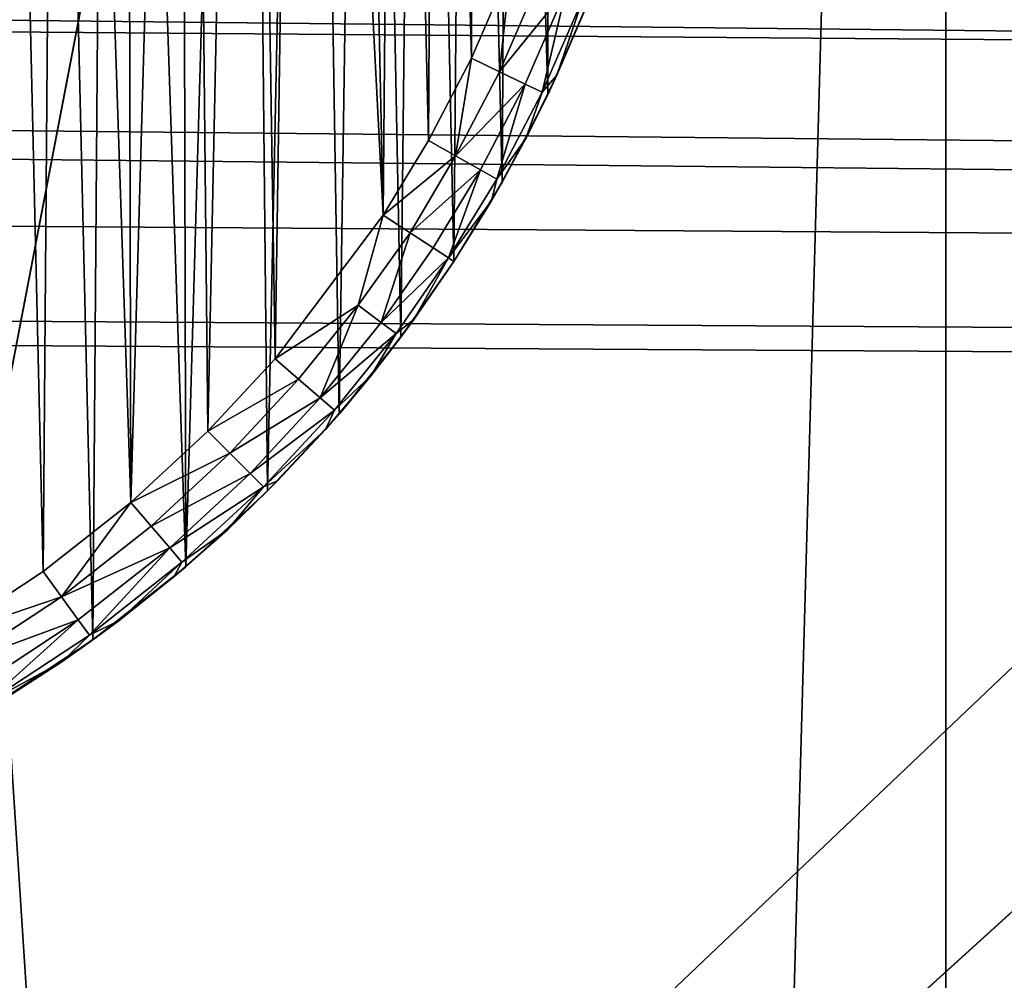
# Model space of a CAD drawing. Units: inches. Extents: x -3.9 to 59.1, y -28.3 to 27.6.
# Drawn here: x 10.7 to 11, y -4.2 to -4 of the extents above; entities that cross this region are included whole.
import ezdxf

# ---------------------------------------------------------------- set-up
doc = ezdxf.new("R2010")
doc.units = ezdxf.units.IN
doc.header["$MEASUREMENT"] = 0
doc.layers.add('72_EGR_BASE_CUSTOMARTICLE', color=7, linetype='Continuous')
doc.layers.add('SKP_Layer 01_D3G', color=7, linetype='Continuous')

# ---------------------------------------------------------------- blocks, each defined once
blk = doc.blocks.new('893e3b75-d375-4cc9-b5fd-f732340be501')
at = {"layer": 'SKP_Layer 01_D3G', "color": 0}
for points in [[(-29.13386, 13.70079, 0.3937), (-29.13386, -13.70079, 0.3937), (29.13386, -13.70079, 0.3937)], [(-29.13386, -13.70079, 0), (29.13386, 13.70079, 0), (29.13386, -13.70079, 0)], [(-29.13386, -13.70079, 0), (-29.13386, 13.70079, 0), (29.13386, 13.70079, 0)], [(-29.13386, 13.70079, 0.3937), (29.13386, -13.70079, 0.3937), (29.13386, 13.70079, 0.3937)]]:
    blk.add_3dface(points, dxfattribs=at)
blk = doc.blocks.new('4718986f-e222-4407-9c99-1d0125fdf2fd')
at = {"color": 0}
blk.add_blockref('893e3b75-d375-4cc9-b5fd-f732340be501', (-0.00001, 0), dxfattribs=at)
blk = doc.blocks.new('d8e7afa3-88cb-4efb-bba7-453b3c465751')
at = {"layer": 'SKP_Layer 01_D3G', "color": 0}
for points in [[(-25.82677, 0, 0), (-8.70551, -0.15118, 0), (-8.75591, -0.12598, 0)], [(-25.82677, 0, 0), (-8.66142, -0.15748, 0), (-8.70551, -0.15118, 0)]]:
    blk.add_3dface(points, dxfattribs=at)
blk = doc.blocks.new('83f4225d-f721-4749-a7ad-dc819a0349c7')
at = {"color": 0}
blk.add_blockref('d8e7afa3-88cb-4efb-bba7-453b3c465751', (0, 10.3735), dxfattribs=at)
blk = doc.blocks.new('35aaad6f-ce6b-4bdd-82d6-284a263c6951')
at = {"layer": 'SKP_Layer 01_D3G', "color": 0}
for points in [[(-19.92793, 10.47227, 27.16535), (-17.184, 12.40157, 27.16535), (-19.91714, 9.66145, 27.16535)], [(-19.91714, 9.66145, 27.16535), (-17.184, 12.40157, 27.16535), (-19.90926, 9.60633, 27.16535)], [(-19.90926, 9.60633, 27.16535), (-17.184, 12.40157, 27.16535), (-19.89847, 8.79551, 27.16535)], [(-19.89847, 8.79551, 27.16535), (-17.184, 12.40157, 27.16535), (-19.8906, 8.74039, 27.16535)], [(-19.8906, 8.74039, 27.16535), (-17.184, 12.40157, 27.16535), (-17.944, 10.59038, 27.16535)], [(-17.32284, 12.26273, 27.95276), (-18.79921, 10.29528, 27.95276), (-17.32284, -12.26273, 27.95276)], [(-19.10114, 10.05592, 22.6307), (-19.34935, 11.222, 22.03596), (-18.56195, 11.222, 22.03596)], [(-19.10114, 10.05592, 22.6307), (-18.56195, 11.222, 22.03596), (-19.06701, 10.11149, 22.60236)], [(-19.06701, 10.11149, 22.60236), (-18.56195, 11.222, 22.03596), (-19.01592, 10.14861, 22.58343)], [(-19.01592, 10.14861, 22.58343), (-18.56195, 11.222, 22.03596), (-18.95565, 10.16164, 22.57678)], [(-18.95565, 10.16164, 22.57678), (-18.56195, 11.222, 22.03596), (-18.89538, 10.14861, 22.58343)], [(-18.89538, 10.14861, 22.58343), (-18.56195, 11.222, 22.03596), (-18.84429, 10.11149, 22.60236)], [(-18.84429, 10.11149, 22.60236), (-18.56195, 11.222, 22.03596), (-18.81016, 10.05592, 22.6307)], [(-18.81016, 10.05592, 22.6307), (-18.56195, 11.222, 22.03596), (-18.79817, 9.99039, 22.66413)], [(-18.79817, 9.99039, 22.66413), (-18.56195, 11.222, 22.03596), (-18.79817, 2.66636, 26.39965)], [(-18.56195, 1.77165, 26.85599), (-18.79817, 2.66636, 26.39965), (-18.56195, 11.222, 22.03596)], [(-18.56195, 1.77165, 27.16535), (-18.56195, 11.222, 22.03596), (-18.56195, 3.34646, 27.16535)], [(-18.56195, 11.222, 22.03596), (-18.56195, 1.77165, 27.16535), (-18.56195, 1.77165, 26.85599)], [(-18.56195, 3.34646, 27.16535), (-18.56195, 11.222, 22.03596), (-18.56195, 10.97147, 24.19671)], [(-18.56195, 3.34646, 27.16535), (-19.34935, 10.97147, 24.19671), (-19.34935, 3.34646, 27.16535)], [(-19.34935, 10.97147, 24.19671), (-18.56195, 3.34646, 27.16535), (-18.56195, 10.97147, 24.19671)], [(-19.8906, 8.74039, 27.16535), (-17.944, 10.59038, 27.16535), (-17.98337, 10.47227, 27.16535)], [(-18.78508, 10.00799, 27.95276), (-18.79151, 10.58631, 27.95276), (-18.77366, 10.57543, 27.95276)], [(-18.78508, 10.00799, 27.95276), (-18.77366, 10.57543, 27.95276), (-18.76066, 10.02406, 27.95276)], [(-18.76066, 10.02406, 27.95276), (-18.77366, 10.57543, 27.95276), (-18.75653, 10.56346, 27.95276)], [(-18.76066, 10.02406, 27.95276), (-18.75653, 10.56346, 27.95276), (-18.739, 10.04112, 27.95276)], [(-18.739, 10.04112, 27.95276), (-18.75653, 10.56346, 27.95276), (-18.7402, 10.55046, 27.95276)], [(-18.78443, 10.55895, 28.0315), (-18.79517, 10.02489, 28.0315), (-18.77219, 10.04001, 28.0315)], [(-18.78443, 10.55895, 28.0315), (-18.77219, 10.04001, 28.0315), (-18.7683, 10.54768, 28.0315)], [(-18.739, 10.04112, 27.95276), (-18.7402, 10.55046, 27.95276), (-18.72478, 10.53653, 27.95276)], [(-18.7683, 10.54768, 28.0315), (-18.77219, 10.04001, 28.0315), (-18.7518, 10.05607, 28.0315)], [(-18.7683, 10.54768, 28.0315), (-18.7518, 10.05607, 28.0315), (-18.75294, 10.53545, 28.0315)], [(-18.75294, 10.53545, 28.0315), (-18.7518, 10.05607, 28.0315), (-18.73842, 10.52234, 28.0315)], [(-18.739, 10.04112, 27.95276), (-18.72478, 10.53653, 27.95276), (-18.71994, 10.05877, 27.95276)], [(-18.71994, 10.05877, 27.95276), (-18.72478, 10.53653, 27.95276), (-18.71033, 10.52176, 27.95276)], [(-18.73842, 10.52234, 28.0315), (-18.7518, 10.05607, 28.0315), (-18.73387, 10.07268, 28.0315)], [(-18.73842, 10.52234, 28.0315), (-18.73387, 10.07268, 28.0315), (-18.72482, 10.50843, 28.0315)], [(-18.71994, 10.05877, 27.95276), (-18.71033, 10.52176, 27.95276), (-18.70332, 10.07667, 27.95276)], [(-18.70332, 10.07667, 27.95276), (-18.71033, 10.52176, 27.95276), (-18.69692, 10.50624, 27.95276)], [(-18.72482, 10.50843, 28.0315), (-18.73387, 10.07268, 28.0315), (-18.71822, 10.08953, 28.0315)], [(-18.72482, 10.50843, 28.0315), (-18.71822, 10.08953, 28.0315), (-18.71221, 10.49383, 28.0315)], [(-18.70332, 10.07667, 27.95276), (-18.69692, 10.50624, 27.95276), (-18.68892, 10.09457, 27.95276)], [(-18.68892, 10.09457, 27.95276), (-18.69692, 10.50624, 27.95276), (-18.6846, 10.4901, 27.95276)], [(-18.71221, 10.49383, 28.0315), (-18.71822, 10.08953, 28.0315), (-18.69302, 10.12301, 28.0315)], [(-18.71221, 10.49383, 28.0315), (-18.69302, 10.12301, 28.0315), (-18.70061, 10.47864, 28.0315)], [(-18.68892, 10.09457, 27.95276), (-18.6846, 10.4901, 27.95276), (-18.67654, 10.11224, 27.95276)], [(-18.67654, 10.11224, 27.95276), (-18.6846, 10.4901, 27.95276), (-18.67341, 10.47342, 27.95276)], [(-18.70061, 10.47864, 28.0315), (-18.69302, 10.12301, 28.0315), (-18.69007, 10.46294, 28.0315)], [(-18.67654, 10.11224, 27.95276), (-18.67341, 10.47342, 27.95276), (-18.66533, 10.13068, 27.95276)], [(-18.66533, 10.13068, 27.95276), (-18.67341, 10.47342, 27.95276), (-18.66336, 10.45634, 27.95276)], [(-19.8906, -8.74039, 27.16535), (-17.98337, 10.47227, 27.16535), (-18.0207, 8.74039, 27.16535)], [(-19.8906, 8.74039, 27.16535), (-17.98337, 10.47227, 27.16535), (-19.8906, -8.74039, 27.16535)], [(-18.69007, 10.46294, 28.0315), (-18.69302, 10.12301, 28.0315), (-18.68247, 10.14036, 28.0315)], [(-18.69007, 10.46294, 28.0315), (-18.68247, 10.14036, 28.0315), (-18.68061, 10.44686, 28.0315)], [(-18.66533, 10.13068, 27.95276), (-18.66336, 10.45634, 27.95276), (-18.65472, 10.15105, 27.95276)], [(-18.65472, 10.15105, 27.95276), (-18.66336, 10.45634, 27.95276), (-18.65446, 10.43895, 27.95276)], [(-18.68061, 10.44686, 28.0315), (-18.68247, 10.14036, 28.0315), (-18.67249, 10.15953, 28.0315)], [(-18.68061, 10.44686, 28.0315), (-18.67249, 10.15953, 28.0315), (-18.67224, 10.4305, 28.0315)], [(-18.65472, 10.15105, 27.95276), (-18.65446, 10.43895, 27.95276), (-18.645, 10.17347, 27.95276)], [(-18.67224, 10.4305, 28.0315), (-18.67249, 10.15953, 28.0315), (-18.66334, 10.18063, 28.0315)], [(27.3622, 9.66535, 27.95276), (-18.81774, 10.22117, 27.95276), (-18.79921, 10.29528, 27.95276)], [(18.95669, 10.1378, 27.95276), (-18.79921, 10.29528, 27.95276), (18.8622, 10.16929, 27.95276)], [(27.3622, 9.66535, 27.95276), (-18.79921, 10.29528, 27.95276), (18.95669, 10.1378, 27.95276)], [(-18.79921, -10.29528, 27.95276), (-17.32284, -12.26273, 27.95276), (-18.79921, 10.29528, 27.95276)], [(27.3622, 9.66535, 27.95276), (-18.86221, 10.16929, 27.95276), (-18.81774, 10.22117, 27.95276)], [(-18.66334, 10.18063, 28.0315), (-18.67249, 10.15953, 28.0315), (-18.66595, 10.15641, 28.03011)], [(-18.65659, 10.178, 28.03011), (-18.66334, 10.18063, 28.0315), (-18.66595, 10.15641, 28.03011)], [(-18.65038, 10.17557, 28.02573), (-18.65659, 10.178, 28.03011), (-18.66595, 10.15641, 28.03011)], [(-18.65038, 10.17557, 28.02573), (-18.66595, 10.15641, 28.03011), (-18.65993, 10.15354, 28.02573)], [(-18.65038, 10.17557, 28.02573), (-18.65993, 10.15354, 28.02573), (-18.65597, 10.15165, 28.01906)], [(-18.65038, 10.17557, 28.02573), (-18.65597, 10.15165, 28.01906), (-18.64629, 10.17397, 28.01906)], [(-18.64629, 10.17397, 28.01906), (-18.65597, 10.15165, 28.01906), (-18.65258, 10.15562, 28.01181)], [(-18.645, 10.17347, 27.95276), (-18.65258, 10.15562, 28.01181), (-18.65472, 10.15105, 27.95276)], [(-18.64629, 10.17397, 28.01906), (-18.65258, 10.15562, 28.01181), (-18.6461, 10.1707, 28.01181)], [(-18.645, 10.17347, 27.95276), (-18.6461, 10.1707, 28.01181), (-18.65258, 10.15562, 28.01181)], [(27.3622, 9.66535, 27.95276), (-18.9126, 10.14409, 27.95276), (-18.86221, 10.16929, 27.95276)], [(-18.67249, 10.15953, 28.0315), (-18.68247, 10.14036, 28.0315), (-18.67616, 10.1368, 28.03011)], [(-18.66595, 10.15641, 28.03011), (-18.67249, 10.15953, 28.0315), (-18.67616, 10.1368, 28.03011)], [(-18.65993, 10.15354, 28.02573), (-18.66595, 10.15641, 28.03011), (-18.67616, 10.1368, 28.03011)], [(-18.65258, 10.15562, 28.01181), (-18.65982, 10.14083, 28.01181), (-18.65472, 10.15105, 27.95276)], [(-18.65258, 10.15562, 28.01181), (-18.65597, 10.15165, 28.01906), (-18.65982, 10.14083, 28.01181)], [(-18.65993, 10.15354, 28.02573), (-18.67616, 10.1368, 28.03011), (-18.67035, 10.13352, 28.02573)], [(-18.65993, 10.15354, 28.02573), (-18.67035, 10.13352, 28.02573), (-18.66653, 10.13136, 28.01906)], [(-18.65993, 10.15354, 28.02573), (-18.66653, 10.13136, 28.01906), (-18.65597, 10.15165, 28.01906)], [(-18.65597, 10.15165, 28.01906), (-18.66653, 10.13136, 28.01906), (-18.65982, 10.14083, 28.01181)], [(-18.65472, 10.15105, 27.95276), (-18.65982, 10.14083, 28.01181), (-18.66533, 10.13068, 27.95276)], [(27.3622, 9.66535, 27.95276), (-18.95669, 10.1378, 27.95276), (-18.9126, 10.14409, 27.95276)], [(-18.67616, 10.1368, 28.03011), (-18.68247, 10.14036, 28.0315), (-18.69302, 10.12301, 28.0315)], [(-18.65982, 10.14083, 28.01181), (-18.66781, 10.12636, 28.01181), (-18.66533, 10.13068, 27.95276)], [(-18.65982, 10.14083, 28.01181), (-18.66653, 10.13136, 28.01906), (-18.66781, 10.12636, 28.01181)], [(-27.36221, 9.66535, 27.95276), (-18.95669, 10.1378, 27.95276), (27.3622, 9.66535, 27.95276)], [(-18.67616, 10.1368, 28.03011), (-18.69302, 10.12301, 28.0315), (-18.68671, 10.11889, 28.03)], [(-18.67035, 10.13352, 28.02573), (-18.67616, 10.1368, 28.03011), (-18.68671, 10.11889, 28.03)], [(-18.67035, 10.13352, 28.02573), (-18.68671, 10.11889, 28.03), (-18.68137, 10.1154, 28.02573)], [(-18.67035, 10.13352, 28.02573), (-18.68137, 10.1154, 28.02573), (-18.67779, 10.11306, 28.01934)], [(-18.67035, 10.13352, 28.02573), (-18.67779, 10.11306, 28.01934), (-18.66653, 10.13136, 28.01906)], [(-18.66653, 10.13136, 28.01906), (-18.67779, 10.11306, 28.01934), (-18.66781, 10.12636, 28.01181)], [(-18.66533, 10.13068, 27.95276), (-18.67654, 10.11224, 27.98228), (-18.67654, 10.11224, 27.95276)], [(-18.66533, 10.13068, 27.95276), (-18.66781, 10.12636, 28.01181), (-18.67654, 10.11224, 27.98228)], [(-18.66781, 10.12636, 28.01181), (-18.67779, 10.11306, 28.01934), (-18.67654, 10.11224, 28.01181)], [(-18.66781, 10.12636, 28.01181), (-18.67654, 10.11224, 28.01181), (-18.67654, 10.11224, 27.98228)], [(-18.69302, 10.12301, 28.0315), (-18.71822, 10.08953, 28.0315), (-18.69887, 10.10203, 28.03011)], [(-18.68671, 10.11889, 28.03), (-18.69302, 10.12301, 28.0315), (-18.69887, 10.10203, 28.03011)], [(-18.68671, 10.11889, 28.03), (-18.69887, 10.10203, 28.03011), (-18.69353, 10.09803, 28.02573)], [(-18.68137, 10.1154, 28.02573), (-18.68671, 10.11889, 28.03), (-18.69353, 10.09803, 28.02573)], [(-18.68137, 10.1154, 28.02573), (-18.69353, 10.09803, 28.02573), (-18.67779, 10.11306, 28.01934)], [(-18.67779, 10.11306, 28.01934), (-18.69353, 10.09803, 28.02573), (-18.69002, 10.0954, 28.01906)], [(-18.67779, 10.11306, 28.01934), (-18.69002, 10.0954, 28.01906), (-18.68588, 10.09869, 28.01181)], [(-18.67654, 10.11224, 27.98228), (-18.68892, 10.09457, 27.95276), (-18.67654, 10.11224, 27.95276)], [(-18.67654, 10.11224, 27.98228), (-18.68588, 10.09869, 28.01181), (-18.68892, 10.09457, 27.95276)], [(-18.67779, 10.11306, 28.01934), (-18.68588, 10.09869, 28.01181), (-18.67654, 10.11224, 28.01181)], [(-18.67654, 10.11224, 28.01181), (-18.68588, 10.09869, 28.01181), (-18.67654, 10.11224, 27.98228)], [(-18.69887, 10.10203, 28.03011), (-18.71822, 10.08953, 28.0315), (-18.71273, 10.0848, 28.03011)], [(-18.69887, 10.10203, 28.03011), (-18.71273, 10.0848, 28.03011), (-18.70768, 10.08044, 28.02573)], [(-18.69353, 10.09803, 28.02573), (-18.69887, 10.10203, 28.03011), (-18.70768, 10.08044, 28.02573)], [(-18.69353, 10.09803, 28.02573), (-18.70768, 10.08044, 28.02573), (-18.69002, 10.0954, 28.01906)], [(-18.68588, 10.09869, 28.01181), (-18.69002, 10.0954, 28.01906), (-18.69585, 10.08563, 28.01181)], [(-18.68588, 10.09869, 28.01181), (-18.69585, 10.08563, 28.01181), (-18.68892, 10.09457, 27.95276)], [(-18.69002, 10.0954, 28.01906), (-18.70768, 10.08044, 28.02573), (-18.70436, 10.07758, 28.01906)], [(-18.69002, 10.0954, 28.01906), (-18.70436, 10.07758, 28.01906), (-18.69585, 10.08563, 28.01181)], [(-18.68892, 10.09457, 27.95276), (-18.69585, 10.08563, 28.01181), (-18.70332, 10.07667, 27.95276)], [(-18.71273, 10.0848, 28.03011), (-18.71822, 10.08953, 28.0315), (-18.73387, 10.07268, 28.0315)], [(-18.71273, 10.0848, 28.03011), (-18.73387, 10.07268, 28.0315), (-18.72874, 10.06756, 28.03011)], [(-18.70768, 10.08044, 28.02573), (-18.71273, 10.0848, 28.03011), (-18.72874, 10.06756, 28.03011)], [(-18.69585, 10.08563, 28.01181), (-18.70436, 10.07758, 28.01906), (-18.70645, 10.0731, 28.01181)], [(-18.69585, 10.08563, 28.01181), (-18.70645, 10.0731, 28.01181), (-18.70332, 10.07667, 27.95276)], [(-18.70768, 10.08044, 28.02573), (-18.72874, 10.06756, 28.03011), (-18.72402, 10.06284, 28.02573)], [(-18.70768, 10.08044, 28.02573), (-18.72402, 10.06284, 28.02573), (-18.70436, 10.07758, 28.01906)], [(-18.70436, 10.07758, 28.01906), (-18.72402, 10.06284, 28.02573), (-18.72092, 10.05975, 28.01906)], [(-18.70436, 10.07758, 28.01906), (-18.72092, 10.05975, 28.01906), (-18.70645, 10.0731, 28.01181)], [(-18.70332, 10.07667, 27.95276), (-18.70645, 10.0731, 28.01181), (-18.71994, 10.05877, 27.95276)], [(-18.72874, 10.06756, 28.03011), (-18.73387, 10.07268, 28.0315), (-18.7518, 10.05607, 28.0315)], [(-18.70645, 10.0731, 28.01181), (-18.72092, 10.05975, 28.01906), (-18.71763, 10.0611, 28.01181)], [(-18.70645, 10.0731, 28.01181), (-18.71763, 10.0611, 28.01181), (-18.71994, 10.05877, 27.95276)], [(-18.72874, 10.06756, 28.03011), (-18.7518, 10.05607, 28.0315), (-18.74709, 10.05057, 28.03011)], [(-18.72402, 10.06284, 28.02573), (-18.72874, 10.06756, 28.03011), (-18.74709, 10.05057, 28.03011)], [(-18.72402, 10.06284, 28.02573), (-18.74709, 10.05057, 28.03011), (-18.74275, 10.0455, 28.02573)], [(-18.74275, 10.0455, 28.02573), (-18.72092, 10.05975, 28.01906), (-18.72402, 10.06284, 28.02573)], [(-18.72092, 10.05975, 28.01906), (-18.72939, 10.04967, 28.01181), (-18.71763, 10.0611, 28.01181)], [(-18.72939, 10.04967, 28.01181), (-18.71994, 10.05877, 27.95276), (-18.71763, 10.0611, 28.01181)], [(-18.74275, 10.0455, 28.02573), (-18.73989, 10.04217, 28.01906), (-18.72092, 10.05975, 28.01906)], [(-18.73989, 10.04217, 28.01906), (-18.72939, 10.04967, 28.01181), (-18.72092, 10.05975, 28.01906)], [(-18.72939, 10.04967, 28.01181), (-18.739, 10.04112, 27.95276), (-18.71994, 10.05877, 27.95276)], [(-18.7518, 10.05607, 28.0315), (-18.77219, 10.04001, 28.0315), (-18.76795, 10.03414, 28.03011)], [(-18.74709, 10.05057, 28.03011), (-18.7518, 10.05607, 28.0315), (-18.76795, 10.03414, 28.03011)], [(-18.74275, 10.0455, 28.02573), (-18.74709, 10.05057, 28.03011), (-18.76795, 10.03414, 28.03011)], [(-18.73989, 10.04217, 28.01906), (-18.7417, 10.03882, 28.01181), (-18.72939, 10.04967, 28.01181)], [(-18.7417, 10.03882, 28.01181), (-18.739, 10.04112, 27.95276), (-18.72939, 10.04967, 28.01181)], [(-18.74275, 10.0455, 28.02573), (-18.76795, 10.03414, 28.03011), (-18.76404, 10.02873, 28.02573)], [(-18.76404, 10.02873, 28.02573), (-18.76147, 10.02518, 28.01906), (-18.74275, 10.0455, 28.02573)], [(-18.74275, 10.0455, 28.02573), (-18.76147, 10.02518, 28.01906), (-18.73989, 10.04217, 28.01906)], [(-18.76795, 10.03414, 28.03011), (-18.77219, 10.04001, 28.0315), (-18.79517, 10.02489, 28.0315)], [(-18.76147, 10.02518, 28.01906), (-18.75455, 10.02858, 28.01181), (-18.73989, 10.04217, 28.01906)], [(-18.75455, 10.02858, 28.01181), (-18.76066, 10.02406, 27.95276), (-18.739, 10.04112, 27.95276)], [(-18.73989, 10.04217, 28.01906), (-18.75455, 10.02858, 28.01181), (-18.7417, 10.03882, 28.01181)], [(-18.75455, 10.02858, 28.01181), (-18.739, 10.04112, 27.95276), (-18.7417, 10.03882, 28.01181)], [(-18.76795, 10.03414, 28.03011), (-18.79517, 10.02489, 28.0315), (-18.79145, 10.01867, 28.03011)], [(-18.76404, 10.02873, 28.02573), (-18.76795, 10.03414, 28.03011), (-18.79145, 10.01867, 28.03011)], [(-18.76404, 10.02873, 28.02573), (-18.79145, 10.01867, 28.03011), (-18.78803, 10.01294, 28.02573)], [(-18.78803, 10.01294, 28.02573), (-18.78578, 10.00917, 28.01906), (-18.76404, 10.02873, 28.02573)], [(-18.76404, 10.02873, 28.02573), (-18.78578, 10.00917, 28.01906), (-18.76147, 10.02518, 28.01906)], [(-18.76147, 10.02518, 28.01906), (-18.76791, 10.01896, 28.01181), (-18.75455, 10.02858, 28.01181)], [(-18.76791, 10.01896, 28.01181), (-18.76066, 10.02406, 27.95276), (-18.75455, 10.02858, 28.01181)], [(-18.78578, 10.00917, 28.01906), (-18.76791, 10.01896, 28.01181), (-18.76147, 10.02518, 28.01906)], [(-18.76791, 10.01896, 28.01181), (-18.78508, 10.00799, 27.95276), (-18.76066, 10.02406, 27.95276)], [(-18.78578, 10.00917, 28.01906), (-18.78172, 10.01002, 28.01181), (-18.76791, 10.01896, 28.01181)], [(-18.78172, 10.01002, 28.01181), (-18.78508, 10.00799, 27.95276), (-18.76791, 10.01896, 28.01181)]]:
    blk.add_3dface(points, dxfattribs=at)
blk = doc.blocks.new('65c1f5d0-009d-4b64-a3d3-fd60708fd202')
at = {"layer": 'SKP_Layer 01_D3G', "color": 0}
for points in [[(-25.8453, 10.22117, 28.74016), (27.22336, 9.80419, 28.74016), (-25.82677, 10.29528, 28.74016)], [(-25.82677, 10.29528, 28.74016), (27.22336, 9.80419, 28.74016), (-8.66142, 10.1378, 28.74016)], [(-25.88977, 10.16929, 28.74016), (27.22336, 9.80419, 28.74016), (-25.8453, 10.22117, 28.74016)], [(-25.94016, 10.14409, 28.74016), (27.22336, 9.80419, 28.74016), (-25.88977, 10.16929, 28.74016)], [(-25.98425, 10.1378, 28.74016), (27.22336, 9.80419, 28.74016), (-25.94016, 10.14409, 28.74016)], [(-25.98425, 10.1378, 28.74016), (-27.22337, 9.80419, 28.74016), (27.22336, 9.80419, 28.74016)]]:
    blk.add_3dface(points, dxfattribs=at)
at = {"color": 0}
for name, p in [('35aaad6f-ce6b-4bdd-82d6-284a263c6951', (0, 0)), ('83f4225d-f721-4749-a7ad-dc819a0349c7', (0, -0.07823, 28.74016))]:
    blk.add_blockref(name, p, dxfattribs=at)
blk = doc.blocks.new('54f2317c-b2f8-4442-9f96-357e5aab57fe')
at = {"color": 0}
blk.add_blockref('65c1f5d0-009d-4b64-a3d3-fd60708fd202', (0, 0), dxfattribs=at)
blk = doc.blocks.new('0a3a4430-9983-48ec-9e20-e384473b0a37')
at = {"color": 250, "true_color": 0x181818}
for name, p in [('54f2317c-b2f8-4442-9f96-357e5aab57fe', (0, 0)), ('4718986f-e222-4407-9c99-1d0125fdf2fd', (0.00001, 0, 28.8189))]:
    blk.add_blockref(name, p, dxfattribs=at)
blk = doc.blocks.new('570a729c-60f7-4637-9521-23fe76f53429', base_point=(-3.879, 28.34646))
blk.add_blockref('0a3a4430-9983-48ec-9e20-e384473b0a37', (25.64856, 14.17323))

msp = doc.modelspace()

# ---------------------------------------------------------------- block references
at = {"layer": '72_EGR_BASE_CUSTOMARTICLE'}
msp.add_blockref('570a729c-60f7-4637-9521-23fe76f53429', (0, 0), dxfattribs=at)

doc.saveas('drawing.dxf')
